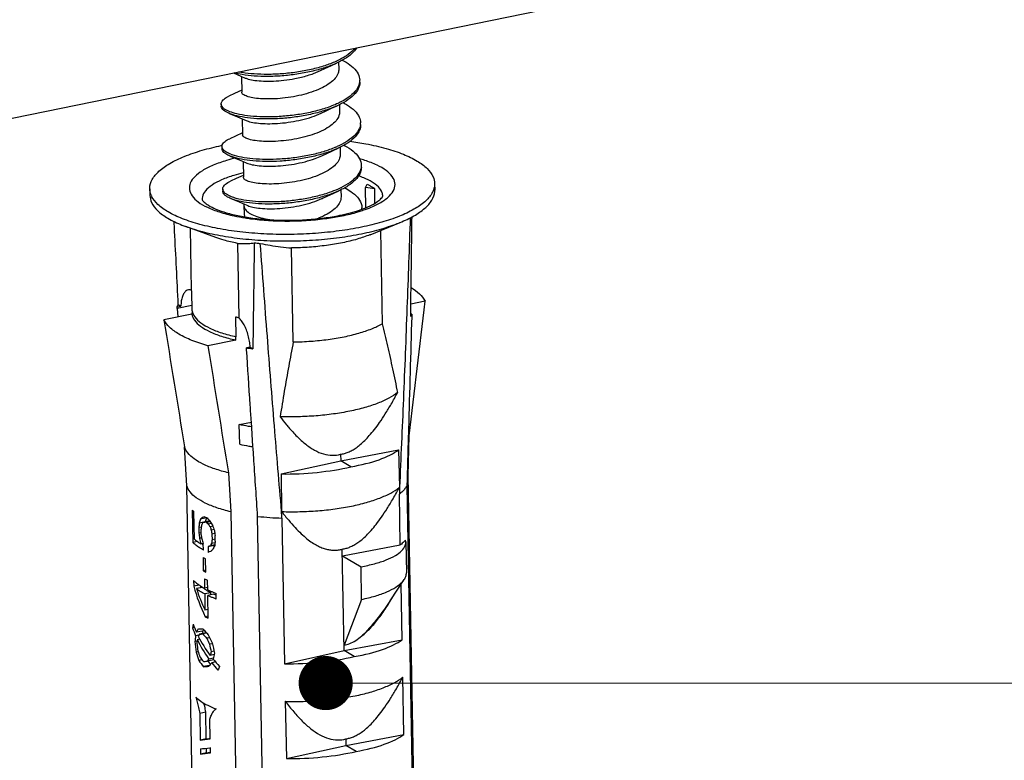
# Model space of a CAD drawing. Units: millimetres. Extents: x 6209 to 6870, y 1203 to 1663.
# Drawn here: x 6586 to 6599, y 1234 to 1244 of the extents above; entities that cross this region are included whole.
import ezdxf

# ---------------------------------------------------------------- set-up
doc = ezdxf.new("R2010")
doc.units = ezdxf.units.MM
doc.layers.add('from', color=7, linetype='Continuous')
doc.styles.add('FFS', font='SIMFANG.TTF', dxfattribs={"width": 0.9})
doc.dimstyles.new('YanXiu', dxfattribs={"dimtxt": 2.5, "dimasz": 2.2, "dimexe": 1, "dimexo": 0.6, "dimgap": 0.66, "dimtad": 0, "dimzin": 1, "dimdsep": 46, "dimtxsty": 'FFS', "dimcen": 0, "dimclrd": 256, "dimclre": 131, "dimclrt": 42, "dimazin": 0, "dimtfac": 1, "dimtofl": 0, "dimtmove": 0, "dimatfit": 3, "dimfxl": 0, "dimlwd": 5, "dimlwe": 5, "dimarcsym": 0})

# ---------------------------------------------------------------- blocks, each defined once
blk = doc.blocks.new('*u183')
at = {"color": 7}
for p, q in [((30.361, -90.254), (96.745, -76.677)), ((88.284, -78.712), (88.288, -78.917)), ((85.256, -79.026), (85.471, -79.116)), ((87.564, -79.041), (87.762, -78.959)), ((85.471, -79.116), (85.6, -79.171)), ((85.491, -79.125), (85.499, -79.58)), ((84.906, -79.917), (84.907, -79.976)), ((87.586, -80.264), (87.784, -80.182)), ((88.307, -79.939), (88.31, -80.141)), ((85.138, -80.191), (85.307, -80.262)), ((85.307, -80.262), (85.514, -80.348)), ((85.514, -80.348), (85.623, -80.394)), ((85.514, -80.348), (85.522, -80.803)), ((84.908, -81.113), (84.921, -81.111)), ((84.921, -81.111), (84.933, -81.108)), ((84.928, -81.14), (84.929, -81.199)), ((88.329, -81.16), (88.333, -81.364)), ((85.516, -81.563), (85.645, -81.618)), ((85.536, -81.571), (85.544, -82.027)), ((87.608, -81.487), (87.806, -81.406)), ((82.85, -82.357), (82.853, -82.546)), ((84.95, -82.364), (84.951, -82.423)), ((88.351, -82.386), (88.355, -82.588)), ((89.054, -82.324), (89.107, -82.225)), ((89.328, -82.356), (89.054, -82.324)), ((89.065, -82.9), (89.054, -82.324)), ((89.324, -82.773), (89.328, -82.356)), ((91.048, -82.207), (91.052, -82.396)), ((85.183, -82.638), (85.352, -82.708)), ((85.352, -82.708), (85.576, -82.802)), ((85.558, -82.795), (85.559, -82.842)), ((85.576, -82.802), (85.668, -82.841)), ((84.755, -83.758), (83.884, -83.439)), ((84.053, -85.269), (84.021, -83.489)), ((89.195, -83.677), (90.055, -83.326)), ((89.488, -83.557), (89.537, -86.239)), ((85.371, -83.926), (85.41, -86.07)), ((86.981, -86.762), (86.932, -84.058)), ((84.067, -85.863), (84.057, -85.299)), ((83.637, -85.756), (83.747, -85.734)), ((84.065, -85.715), (83.641, -85.802)), ((83.641, -85.802), (83.657, -86.042)), ((83.671, -85.689), (83.747, -85.734)), ((90.771, -85.593), (90.363, -85.676)), ((84.058, -85.96), (83.258, -86.123)), ((84.067, -85.863), (84.058, -85.96)), ((85.322, -86.046), (85.332, -86.611)), ((90.392, -85.96), (90.359, -85.967)), ((90.359, -86.027), (90.359, -85.967)), ((90.39, -86.008), (90.389, -86.028)), ((85.323, -86.707), (85.332, -86.611)), ((85.323, -86.707), (84.524, -86.871)), ((85.74, -86.911), (85.631, -86.934)), ((85.74, -86.911), (85.816, -86.956)), ((85.428, -89.141), (85.774, -89.071)), ((85.438, -89.706), (85.428, -89.141)), ((85.821, -89.773), (85.774, -89.06)), ((90.291, -90.603), (90.316, -89.464)), ((83.917, -90.9), (83.851, -89.781)), ((88.342, -89.993), (88.345, -90.181)), ((88.345, -90.181), (90.011, -89.869)), ((90.011, -89.869), (90.038, -90.94)), ((86.632, -90.56), (88.345, -90.181)), ((88.637, -90.354), (88.345, -90.181)), ((85.116, -90.527), (85.183, -91.647)), ((86.632, -90.56), (86.644, -91.642)), ((90.564, -105.564), (90.291, -90.603)), ((84.191, -105.862), (83.917, -90.9)), ((90.248, -90.902), (90.521, -105.863)), ((90.061, -92.598), (90.034, -91.138)), ((84.075, -91.603), (84.092, -92.531)), ((84.136, -92.438), (84.122, -91.647)), ((84.436, -91.796), (84.363, -91.811)), ((85.183, -91.647), (85.456, -106.609)), ((86.229, -106.741), (85.955, -91.779)), ((84.404, -91.947), (84.273, -91.974)), ((84.484, -91.826), (84.31, -91.862)), ((84.575, -91.91), (84.408, -91.944)), ((84.581, -91.913), (84.453, -91.939)), ((84.592, -91.932), (84.484, -91.954)), ((84.626, -91.985), (84.533, -92.004)), ((84.667, -92.063), (84.585, -92.08)), ((86.655, -91.83), (86.732, -96.018)), ((84.334, -92.088), (84.263, -92.102)), ((84.263, -92.102), (84.266, -92.266)), ((84.33, -92.253), (84.266, -92.266)), ((84.331, -92.307), (84.328, -92.143)), ((84.702, -92.16), (84.621, -92.176)), ((84.724, -92.276), (84.641, -92.293)), ((84.641, -92.293), (84.644, -92.457)), ((84.735, -92.491), (84.732, -92.328)), ((84.221, -92.505), (84.092, -92.531)), ((84.342, -92.399), (84.281, -92.411)), ((84.391, -92.558), (84.323, -92.572)), ((84.394, -92.748), (84.391, -92.556)), ((84.705, -92.616), (84.529, -92.652)), ((84.722, -92.6), (84.595, -92.626)), ((84.729, -92.538), (84.628, -92.559)), ((84.734, -92.438), (84.644, -92.457)), ((84.706, -92.65), (84.705, -92.616)), ((88.395, -92.91), (90.061, -92.598)), ((90.219, -92.513), (90.213, -92.459)), ((90.219, -92.513), (90.236, -93.4)), ((84.529, -92.652), (84.532, -92.816)), ((88.445, -95.639), (88.392, -92.722)), ((88.395, -92.91), (88.93, -93.226)), ((84.384, -92.958), (84.391, -93.341)), ((84.464, -93.379), (84.457, -92.997)), ((84.463, -93.326), (84.391, -93.341)), ((88.947, -94.167), (88.93, -93.226)), ((84.112, -93.623), (84.115, -93.787)), ((84.275, -93.754), (84.115, -93.787)), ((84.424, -93.575), (84.429, -93.848)), ((84.52, -93.893), (84.515, -93.62)), ((89.767, -94.206), (90.173, -93.594)), ((90.11, -95.327), (90.081, -93.733)), ((84.369, -93.821), (84.193, -93.857)), ((84.519, -93.829), (84.429, -93.848)), ((84.607, -93.976), (84.432, -94.011)), ((84.432, -94.011), (84.44, -94.476)), ((84.699, -94.021), (84.523, -94.057)), ((84.535, -94.712), (84.523, -94.057)), ((84.608, -94.04), (84.607, -93.976)), ((84.766, -94.157), (84.763, -93.993)), ((88.947, -94.167), (88.442, -95.486)), ((84.53, -94.457), (84.44, -94.476)), ((84.534, -94.648), (84.444, -94.667)), ((84.134, -94.973), (84.083, -94.983)), ((84.265, -95.196), (84.17, -95.215)), ((84.413, -95.068), (84.193, -95.113)), ((84.476, -95.126), (84.284, -95.166)), ((84.488, -95.139), (84.379, -95.161)), ((84.214, -95.369), (84.151, -95.382)), ((84.292, -95.312), (84.219, -95.327)), ((84.572, -95.269), (84.488, -95.286)), ((84.653, -95.441), (84.571, -95.458)), ((88.445, -95.639), (90.11, -95.327)), ((84.241, -95.675), (84.189, -95.686)), ((84.704, -95.757), (84.593, -95.78)), ((84.701, -95.656), (84.616, -95.673)), ((86.732, -96.018), (88.445, -95.639)), ((88.737, -95.811), (88.445, -95.639)), ((84.356, -95.907), (84.265, -95.925)), ((84.694, -95.907), (84.5, -95.947)), ((84.682, -95.856), (84.552, -95.883)), ((84.745, -95.968), (84.634, -95.99)), ((84.568, -96.067), (84.396, -96.102)), ((90.16, -98.055), (90.13, -96.408)), ((86.751, -97.099), (86.782, -98.746)), ((84.464, -97.409), (84.289, -97.445)), ((84.289, -97.445), (84.303, -98.215)), ((84.478, -98.179), (84.464, -97.409)), ((84.591, -98.182), (84.581, -97.617)), ((84.478, -98.179), (84.303, -98.215)), ((88.491, -98.18), (88.495, -98.368)), ((88.495, -98.368), (90.16, -98.055)), ((84.308, -98.465), (84.31, -98.615)), ((84.486, -98.58), (84.31, -98.615)), ((84.486, -98.58), (84.483, -98.446)), ((84.598, -98.582), (84.596, -98.432)), ((86.782, -98.746), (88.495, -98.368)), ((88.787, -98.54), (88.495, -98.368))]:
    blk.add_line(p, q, dxfattribs=at)
for points in [[(87.762, -78.959), (87.885, -78.901), (88.063, -78.819), (88.225, -78.744)], [(85.498, -79.523), (85.292, -79.619), (85.129, -79.694)], [(87.784, -80.182), (87.907, -80.125), (88.085, -80.042), (88.248, -79.968)], [(85.521, -80.746), (85.314, -80.842), (85.151, -80.917)], [(87.806, -81.406), (87.929, -81.348), (88.108, -81.266), (88.27, -81.191)], [(85.161, -81.414), (85.33, -81.485), (85.516, -81.563)], [(85.543, -81.97), (85.337, -82.065), (85.174, -82.14)], [(87.829, -82.629), (87.952, -82.571), (88.13, -82.489), (88.292, -82.414)]]:
    blk.add_lwpolyline(points, dxfattribs=at)
for centre, radius, start, end in [((87.087, -76.204), 2.729, 294.1941, 294.7159), ((88.494, -79.24), 0.4, 347.306, 1.0623), ((85.606, -78.982), 1.242, 247.1364, 248.7128), ((88.556, -80.464), 0.36, 352.3291, 1.347), ((87.085, -78.541), 2.849, 293.047, 294.0407), ((85.628, -80.22), 1.228, 248.7875, 250.9126), ((83.433, -82.318), 0.587, 201.9462, 205.8003), ((91.032, -82.742), 5.473, 181.0489, 184.3876), ((88.575, -82.909), 0.383, 354.8929, 1.3665), ((87.736, -79.263), 3.917, 288.3288, 288.6015), ((86.607, -76.771), 6.502, 261.0768, 261.7555), ((87.066, -80.415), 2.862, 281.2372, 282.9305), ((86.739, -80.794), 2.597, 291.2139, 291.8703), ((87.162, -77.438), 5.799, 281.5571, 282.1578), ((87.114, -76.899), 6.363, 280.9934, 281.5585), ((86.729, -74.664), 9.289, 264.6116, 265.6893), ((80.452, -86.011), 3.196, 3.7544, 4.5795), ((-1102.949, 52.609), 1201.694, 353.210205, 353.396036), ((1126.705, 80.986), 1056.743, 189.09873, 189.299608), ((89.87, -85.744), 0.565, 329.9067, 332.5033), ((89.916, -85.768), 0.513, 332.4617, 337.9969), ((94.862, -86.135), 4.473, 177.7626, 178.3804), ((1066.482, 70.281), 994.454, 189.092455, 189.305889), ((85.042, -87.02), 0.595, 3.7846, 8.3213), ((86.692, -79.011), 7.994, 262.37, 262.8138), ((86.725, -78.75), 8.256, 262.816, 263.6846), ((92.116, -84.739), 6.915, 217.1166, 219.5533), ((91.372, -85.346), 5.955, 219.6124, 219.8867), ((85.469, -89.724), 2.315, 243.4707, 245.1864), ((86.914, -83.29), 8.543, 263.5556, 268.2623), ((85.463, -89.879), 2.294, 243.8947, 244.7603), ((85.041, -91.36), 1.409, 235.7784, 236.0557), ((85.113, -91.25), 1.54, 236.0973, 239.1053), ((85.02, -91.748), 1.06, 230.9008, 232.1649), ((85.057, -91.701), 1.119, 232.166, 233.4708), ((89.664, -91.987), 0.725, 316.5546, 319.3041), ((85.371, -91.168), 2.044, 241.1458, 243.4682), ((85.363, -91.579), 2.012, 241.1271, 243.4868), ((85.109, -92.52), 1.491, 236.4506, 237.4024), ((85.192, -92.389), 1.646, 237.4286, 240.1171), ((85.451, -91.632), 2.197, 242.1224, 244.7809), ((85.311, -92.182), 1.885, 240.1079, 242.0916), ((85.223, -92.754), 1.367, 234.9933, 238.2757), ((85.308, -92.62), 1.526, 238.2305, 238.8458), ((85.404, -92.458), 1.714, 238.9004, 242.2929), ((85.688, -91.891), 2.349, 245.0795, 246.2358), ((85.875, -90.924), 3.265, 249.1977, 250.0782), ((85.742, -91.769), 2.482, 246.2307, 246.7821), ((82.371, -89.659), 8.693, 328.4137, 329.6311), ((85.453, -92.761), 2.157, 242.0974, 244.8059)]:
    blk.add_arc(centre, radius, start, end, dxfattribs=at)
for centre, major_axis, ratio, start_param, end_param in [((87.08, -89.434), (3.201, -0.019), 0.325959, -1.06085, -0.411824), ((87.08, -89.434), (3.198, 0.137), 0.349663, -1.726362, -1.077336), ((87.113, -91.25), (3.188, 0.667), 0.007962, 2.566142, 2.609418), ((87.107, -90.928), (1.422, 14.886), 0.182723, -4.624603, -4.615953), ((87.113, -91.264), (2.429, 4.228), 0.475735, -4.308804, -4.282867), ((87.114, -91.281), (3.159, 1.297), 0.273266, 2.504887, 2.539465), ((87.12, -91.602), (1.542, 11.726), 0.228723, -4.644875, -4.636231), ((87.118, -91.513), (2.605, 3.645), 0.490047, -4.25553, -4.238239), ((87.117, -91.438), (3.172, 1.124), 0.216194, 2.512879, 2.538833), ((87.116, -91.38), (3.19, 0.567), 0.04825, -2.592638, -2.566647), ((87.113, -91.264), (2.277, 3.964), 0.475735, -4.308405, -4.281427), ((87.114, -91.281), (2.961, 1.216), 0.273266, 2.536379, 2.539864), ((87.112, -91.193), (3.177, -0.747), 0.602248, -2.389613, -2.363521), ((87.109, -91.024), (3.145, -1.004), 0.642771, -2.318205, -2.274625), ((87.11, -91.062), (-2.734, 2.389), 0.710901, 1.198493, 1.22467), ((87.106, -90.859), (-2.543, 2.825), 0.699746, 1.330922, 1.36599), ((87.103, -90.668), (-1.784, 5.622), 0.481612, -4.613178, -4.59567), ((87.096, -90.326), (-1.745, 6.163), 0.444432, -4.56014, -4.53369), ((87.134, -92.373), (-1.801, 16.723), 0.168882, 1.546228, 1.554877), ((87.121, -91.699), (-1.745, 13.564), 0.208069, -4.694345, -4.685701), ((87.078, -89.35), (-1.745, 13.564), 0.208069, -4.529332, -4.520558), ((87.056, -88.113), (-1.801, 16.723), 0.168882, -4.484704, -4.475855), ((87.128, -92.037), (-1.745, 6.163), 0.444432, 1.505892, 1.531828), ((87.123, -91.794), (-1.846, 5.072), 0.524395, 1.504468, 1.530408), ((87.13, -92.16), (3.185, 0.825), 0.089702, 2.467868, 2.502751), ((87.138, -92.632), (2.605, 3.645), 0.490047, -4.394609, -4.377101), ((87.163, -93.951), (1.542, 11.726), 0.228723, 1.473168, 1.481941), ((87.145, -92.975), (2.429, 4.228), 0.475735, -4.526471, -4.500021), ((87.13, -92.16), (2.986, 0.773), 0.089702, 2.486166, 2.495028), ((87.185, -95.188), (1.422, 14.886), 0.182723, 1.406129, 1.414979), ((87.133, -92.324), (3.185, 0.825), 0.089702, 2.467868, 2.502751), ((87.135, -92.442), (3.159, 1.297), 0.273266, 2.348248, 2.383316), ((87.162, -93.925), (-2.126, 3.243), 0.662813, 1.117591, 1.134552), ((87.162, -93.925), (-2.268, 3.459), 0.662813, 1.124437, 1.358947), ((87.159, -93.733), (-2.258, 3.484), 0.660991, 1.198821, 1.363344), ((87.151, -93.323), (2.382, 4.396), 0.469821, -4.111933, -4.088515), ((87.18, -94.905), (3.007, -1.629), 0.697113, -2.488836, -2.402395), ((87.183, -95.066), (3.007, -1.629), 0.697113, -2.512254, -2.424868), ((87.168, -94.259), (3.095, 1.804), 0.388669, 2.51662, 2.564151), ((87.172, -94.458), (3.095, 1.804), 0.388669, 2.49122, 2.521239), ((87.172, -94.441), (3.19, 0.543), 0.061579, -2.739769, -2.648858), ((87.174, -94.59), (3.19, 0.543), 0.061579, -2.71437, -2.648858), ((87.183, -95.066), (2.772, -1.502), 0.697113, -2.475496, -2.448595), ((87.172, -94.441), (3.182, -0.693), 0.591821, -2.500218, -2.409307), ((87.174, -94.59), (3.182, -0.693), 0.591821, -2.500218, -2.434706), ((87.168, -94.259), (2.853, 1.663), 0.388669, 2.571932, 2.575969), ((87.168, -94.259), (-2.169, 3.72), 0.642284, 1.44789, 1.508249), ((87.152, -93.351), (1.766, 8.115), 0.317301, -4.412165, -4.391123), ((87.211, -96.62), (-1.696, 9.958), 0.282285, 1.398171, 1.428859), ((87.16, -93.797), (1.766, 8.115), 0.317301, -4.45427, -4.441154), ((87.203, -96.174), (-1.696, 9.958), 0.282285, 1.448202, 1.470184), ((87.183, -95.066), (3.007, -1.629), 0.697113, -2.382764, -2.168423), ((87.18, -94.905), (3.007, -1.629), 0.697113, -2.359483, -2.145142), ((87.172, -94.458), (-2.169, 3.72), 0.642284, 1.422491, 1.466924), ((87.16, -93.797), (-1.696, 9.958), 0.282285, -4.593112, -4.571129), ((87.152, -93.351), (-1.696, 9.958), 0.282285, -4.551787, -4.521099), ((87.18, -94.892), (3.201, -0.019), 0.325959, -1.06085, -0.411824), ((87.195, -95.713), (-2.169, 3.72), 0.642284, 1.20571, 1.266069), ((87.191, -95.513), (-2.169, 3.72), 0.642284, 1.247035, 1.291468), ((87.203, -96.174), (1.766, 8.115), 0.317302, -4.705008, -4.691892), ((87.211, -96.62), (1.766, 8.115), 0.317302, 7.811332, 7.832375), ((87.191, -95.531), (3.182, -0.693), 0.591821, -2.591128, -2.500218), ((87.189, -95.382), (3.182, -0.693), 0.591821, -2.565729, -2.500218), ((87.189, -95.382), (3.19, 0.543), 0.061579, -2.648858, -2.583347), ((87.191, -95.513), (3.095, 1.804), 0.388669, 2.330179, 2.360198), ((87.191, -95.531), (2.934, -0.639), 0.591821, -2.565103, -2.513385), ((87.195, -95.713), (3.095, 1.804), 0.388669, 2.287267, 2.334798), ((87.183, -95.066), (3.007, -1.629), 0.697113, -2.125511, -2.03907), ((87.18, -94.905), (3.007, -1.629), 0.697113, -2.103038, -2.015652), ((87.18, -94.892), (3.198, 0.137), 0.349663, -1.726362, -1.077336), ((87.191, -95.531), (3.19, 0.543), 0.061579, -2.648858, -2.557948), ((87.212, -96.648), (2.382, 4.396), 0.469821, -4.585117, -4.5617), ((87.23, -97.629), (3.19, 0.587), 0.036714, -2.739474, -2.551698), ((87.23, -97.629), (2.99, 0.55), 0.036714, -2.745754, -2.659485), ((87.23, -97.621), (3.201, -0.019), 0.325959, -1.06085, -0.411824), ((87.234, -97.88), (3.19, 0.587), 0.036714, -2.739474, -2.551698), ((87.237, -98.03), (3.19, 0.587), 0.036714, -2.739474, -2.551698), ((87.237, -98.03), (2.99, 0.55), 0.036714, -2.745754, -2.659485), ((87.23, -97.621), (3.198, 0.137), 0.349663, -1.726362, -1.077336)]:
    blk.add_ellipse(centre, major_axis=major_axis, ratio=ratio, start_param=start_param, end_param=end_param, dxfattribs=at)
for points, start_tangent, end_tangent in [([(88.801, -78.308), (88.716, -78.417), (88.51, -78.588), (88.229, -78.742), (88.225, -78.744)], (-0.527667, -0.849452), (-0.909096, -0.416586)), ([(88.751, -78.317), (88.715, -78.358), (88.509, -78.529), (88.228, -78.684)], (-0.632766, -0.774343), (-0.908386, -0.418133)), ([(88.206, -78.694), (87.886, -78.817), (87.498, -78.924), (87.081, -79.002)], (-0.912156, -0.409844), (-0.989081, -0.147375)), ([(88.225, -78.744), (87.887, -78.875), (87.499, -78.982), (87.082, -79.061)], (-0.909096, -0.416586), (-0.989081, -0.147375)), ([(88.385, -78.655), (88.609, -78.791), (88.788, -78.961), (88.881, -79.142), (88.893, -79.232)], (0.891569, -0.452886), (0.017893, -0.99984)), ([(87.082, -79.061), (86.656, -79.109), (86.24, -79.126), (85.853, -79.113), (85.513, -79.073), (85.282, -79.024)], (-0.989081, -0.147375), (-0.964009, 0.26587)), ([(87.081, -79.002), (86.655, -79.05), (86.239, -79.067), (85.852, -79.054), (85.512, -79.015), (85.417, -78.997)], (-0.989081, -0.147375), (-0.980123, 0.198391)), ([(87.027, -79.186), (87.213, -79.146), (87.393, -79.097), (87.564, -79.041)], (0.982213, 0.187769), (0.939439, 0.342717)), ([(88.288, -78.917), (88.27, -79.031), (88.187, -79.176), (88.037, -79.316), (87.828, -79.444), (87.573, -79.553)], (0.012386, -0.999923), (-0.939439, -0.342717)), ([(85.6, -79.171), (85.685, -79.2), (85.875, -79.238), (86.121, -79.259), (86.407, -79.258), (86.713, -79.234), (87.027, -79.186)], (0.917364, -0.398049), (0.982213, 0.187769)), ([(88.883, -79.328), (88.795, -79.512), (88.621, -79.688), (88.367, -79.849), (88.226, -79.918)], (-0.220877, -0.975302), (-0.912504, -0.409067)), ([(88.894, -79.291), (88.885, -79.386), (88.796, -79.571), (88.622, -79.747), (88.368, -79.908), (88.248, -79.968)], (0.017893, -0.99984), (-0.90893, -0.416948)), ([(87.573, -79.553), (87.288, -79.642), (86.983, -79.708), (86.674, -79.752), (86.375, -79.772), (86.099, -79.77), (85.863, -79.748), (85.682, -79.709), (85.559, -79.658), (85.502, -79.597), (85.501, -79.58)], (-0.939439, -0.342717), (0.066222, 0.997805)), ([(84.906, -79.917), (84.935, -79.833), (85.051, -79.734), (85.129, -79.694)], (0.024033, 0.999711), (0.908194, 0.41855)), ([(88.408, -79.879), (88.541, -79.953), (88.751, -80.117), (88.878, -80.294), (88.916, -80.456)], (0.891011, -0.453982), (0.023227, -0.99973)), ([(84.971, -80.036), (84.907, -79.936), (84.906, -79.917)], (-0.742493, 0.669854), (0.024033, 0.999711)), ([(85.138, -80.191), (85.124, -80.185), (84.972, -80.095), (84.908, -79.995), (84.907, -79.976)], (-0.926137, 0.377187), (0.024033, 0.999711)), ([(85.123, -80.126), (84.971, -80.036)], (-0.921372, 0.388683), (-0.742493, 0.669854)), ([(88.248, -79.968), (88.048, -80.05), (87.675, -80.168), (87.267, -80.257), (86.843, -80.317), (86.421, -80.346), (86.021, -80.345), (85.661, -80.315), (85.357, -80.26), (85.138, -80.191)], (-0.90893, -0.416948), (-0.926137, 0.377187)), ([(88.226, -79.918), (88.047, -79.991), (87.674, -80.109), (87.266, -80.199), (86.842, -80.258), (86.42, -80.287), (86.019, -80.286), (85.659, -80.256), (85.356, -80.202), (85.155, -80.139)], (-0.912504, -0.409067), (-0.931716, 0.363188)), ([(88.31, -80.141), (88.293, -80.253), (88.21, -80.399), (88.06, -80.538), (87.85, -80.667), (87.595, -80.777)], (0.012427, -0.999923), (-0.939439, -0.342717)), ([(85.623, -80.395), (85.681, -80.416), (85.861, -80.456), (86.098, -80.48), (86.376, -80.483), (86.674, -80.464), (86.985, -80.421), (87.297, -80.354), (87.586, -80.264)], (0.919809, -0.392366), (0.939439, 0.342717)), ([(88.913, -80.512), (88.862, -80.665), (88.72, -80.844), (88.496, -81.012), (88.245, -81.143)], (-0.132185, -0.991225), (-0.913206, -0.407498)), ([(88.917, -80.514), (88.917, -80.538), (88.863, -80.723), (88.721, -80.903), (88.497, -81.071), (88.27, -81.191)], (0.023227, -0.99973), (-0.909232, -0.416289)), ([(84.937, -81.091), (85.018, -80.995), (85.151, -80.917)], (0.328863, 0.944378), (0.909837, 0.414967)), ([(87.595, -80.777), (87.31, -80.865), (87.006, -80.931), (86.696, -80.975), (86.398, -80.995), (86.122, -80.993), (85.886, -80.971), (85.705, -80.933), (85.582, -80.881), (85.525, -80.82), (85.524, -80.804)], (-0.939439, -0.342717), (0.065428, 0.997857)), ([(88.603, -80.987), (89.073, -81.063), (89.653, -81.197), (90.149, -81.364), (90.547, -81.56), (90.834, -81.777), (91.002, -82.009), (91.048, -82.207)], (0.991292, -0.131684), (0.025446, -0.999676)), ([(82.85, -82.357), (82.85, -82.332), (82.921, -82.09), (83.116, -81.853), (83.426, -81.631), (83.845, -81.427), (84.359, -81.25), (84.908, -81.113)], (-0.023392, 0.999726), (0.978606, 0.205743)), ([(84.93, -81.14), (84.936, -81.096), (84.937, -81.091)], (-0.034784, 0.999395), (0.328863, 0.944378)), ([(84.944, -81.198), (84.93, -81.14)], (-0.416, 0.909365), (-0.034784, 0.999395)), ([(85.161, -81.414), (85.043, -81.354), (84.945, -81.257), (84.931, -81.199)], (-0.922656, 0.385623), (-0.034784, 0.999395)), ([(85.184, -81.365), (85.042, -81.295), (84.944, -81.198)], (-0.931986, 0.362495), (-0.416, 0.909365)), ([(88.27, -81.191), (88.201, -81.221), (87.847, -81.349), (87.45, -81.449), (87.03, -81.521), (86.605, -81.562), (86.194, -81.572), (85.816, -81.553), (85.489, -81.508), (85.227, -81.44), (85.161, -81.414)], (-0.909232, -0.416289), (-0.922656, 0.385623)), ([(88.2, -81.162), (87.846, -81.29), (87.449, -81.391), (87.029, -81.462), (86.603, -81.503), (86.193, -81.513), (85.815, -81.494), (85.488, -81.449), (85.226, -81.381)], (-0.920136, -0.391599), (-0.944784, 0.327695)), ([(88.434, -81.104), (88.461, -81.118), (88.702, -81.275), (88.862, -81.448), (88.934, -81.63), (88.938, -81.679)], (0.890113, -0.45574), (0.012232, -0.999925)), ([(85.315, -81.474), (85.059, -81.543), (84.672, -81.68), (84.364, -81.837), (84.144, -82.009), (84.018, -82.191), (83.993, -82.376), (84.068, -82.558), (84.242, -82.731), (84.508, -82.888), (84.856, -83.024), (85.276, -83.135), (85.599, -83.195)], (-0.972381, -0.233399), (0.98789, -0.155154)), ([(85.645, -81.618), (85.707, -81.64), (85.886, -81.68), (86.121, -81.703), (86.392, -81.706), (86.688, -81.688), (87.004, -81.645), (87.319, -81.577), (87.608, -81.487)], (0.919121, -0.393976), (0.939439, 0.342717)), ([(88.332, -81.364), (88.315, -81.475), (88.233, -81.621), (88.083, -81.761), (87.873, -81.89), (87.618, -82)], (0.012482, -0.999922), (-0.939439, -0.342717)), ([(89.627, -82.665), (89.754, -82.556), (89.88, -82.374), (89.906, -82.188), (89.83, -82.006), (89.656, -81.834), (89.39, -81.677), (89.042, -81.541), (88.884, -81.494)], (0.806298, 0.591509), (-0.963971, 0.266008)), ([(88.916, -81.816), (88.808, -81.999), (88.614, -82.173), (88.345, -82.33), (88.272, -82.364)], (-0.319708, -0.947516), (-0.912188, -0.409773)), ([(88.939, -81.738), (88.917, -81.875), (88.809, -82.058), (88.615, -82.231), (88.346, -82.389), (88.292, -82.414)], (0.012232, -0.999925), (-0.908921, -0.416968)), ([(88.938, -81.679), (88.916, -81.816)], (0.012232, -0.999925), (-0.319708, -0.947516)), ([(85.541, -81.9), (85.271, -81.972), (84.917, -82.101), (84.642, -82.251), (84.455, -82.414), (84.364, -82.585), (84.357, -82.668)], (-0.97341, -0.229069), (0.041483, -0.999139)), ([(84.95, -82.364), (84.95, -82.359), (84.998, -82.256), (85.135, -82.159), (85.174, -82.141)], (-0.03344, 0.999441), (0.910747, 0.412965)), ([(87.618, -82), (87.333, -82.088), (87.029, -82.155), (86.718, -82.198), (86.42, -82.218), (86.144, -82.216), (85.91, -82.194), (85.728, -82.156), (85.604, -82.105), (85.547, -82.044), (85.546, -82.027)], (-0.939439, -0.342717), (0.064505, 0.997917)), ([(89.554, -82.573), (89.538, -82.471), (89.429, -82.304), (89.226, -82.15), (88.936, -82.013), (88.853, -81.983)], (-0.002244, 0.999997), (-0.945259, 0.32632)), ([(82.889, -82.538), (82.85, -82.357)], (-0.373604, 0.927588), (-0.023392, 0.999726)), ([(84.994, -82.46), (84.95, -82.364)], (-0.644252, 0.764813), (-0.03344, 0.999441)), ([(85.183, -82.637), (85.127, -82.612), (84.995, -82.519), (84.951, -82.423)], (-0.924305, 0.381654), (-0.03344, 0.999441)), ([(88.292, -82.414), (88.012, -82.526), (87.63, -82.637), (87.216, -82.72), (86.791, -82.773), (86.372, -82.795), (85.979, -82.787), (85.631, -82.751), (85.342, -82.692), (85.183, -82.637)], (-0.908921, -0.416968), (-0.924305, 0.381654)), ([(88.272, -82.364), (88.011, -82.467), (87.629, -82.578), (87.215, -82.661), (86.789, -82.714), (86.371, -82.736), (85.978, -82.728), (85.63, -82.693), (85.341, -82.633), (85.202, -82.586)], (-0.912188, -0.409773), (-0.930779, 0.365583)), ([(88.451, -82.324), (88.637, -82.433), (88.828, -82.599), (88.936, -82.776), (88.958, -82.9)], (0.891687, -0.452652), (0.023357, -0.999727)), ([(89.107, -82.225), (89.188, -82.267), (89.262, -82.311), (89.328, -82.356)], (0.900749, -0.434341), (0.803858, -0.594822)), ([(91.018, -82.385), (90.967, -82.493), (90.763, -82.729)], (-0.339782, -0.940504), (-0.75314, -0.65786)), ([(90.766, -82.917), (90.97, -82.681), (91.051, -82.439), (91.052, -82.396)], (0.75314, 0.65786), (-0.025704, 0.99967)), ([(91.048, -82.207), (91.047, -82.25), (91.018, -82.385)], (0.025446, -0.999676), (-0.339782, -0.940504)), ([(82.854, -82.546), (82.902, -82.75), (83.076, -82.984), (83.371, -83.203), (83.778, -83.399), (83.884, -83.439)], (0.025612, -0.999672), (0.939123, -0.343581)), ([(86.221, -83.658), (85.527, -83.605), (84.878, -83.512), (84.293, -83.381), (83.79, -83.217), (83.381, -83.023), (83.083, -82.806), (82.905, -82.574)], (-0.998996, 0.044807), (-0.435128, 0.900369)), ([(84.356, -82.668), (84.361, -82.677), (84.413, -82.738), (84.539, -82.832), (84.753, -82.939), (85.054, -83.045), (85.432, -83.137), (85.871, -83.207), (86.354, -83.25), (86.861, -83.263), (87.372, -83.244), (87.866, -83.195), (88.323, -83.119)], (0.466466, -0.884539), (0.979717, 0.200388)), ([(85.202, -82.586), (85.126, -82.553), (84.994, -82.46)], (-0.930779, 0.365583), (-0.644252, 0.764813)), ([(85.668, -82.841), (85.815, -82.886), (86.03, -82.918), (86.293, -82.931), (86.591, -82.921), (86.908, -82.887), (87.228, -82.828), (87.532, -82.745), (87.806, -82.639), (87.829, -82.629)], (0.932739, -0.360553), (0.90529, 0.424795)), ([(90.763, -82.729), (90.449, -82.947), (90.033, -83.146), (89.526, -83.318), (88.944, -83.461), (88.303, -83.569), (87.623, -83.639), (86.922, -83.669), (86.221, -83.658)], (-0.75314, -0.65786), (-0.998996, 0.044807)), ([(88.355, -82.589), (88.347, -82.665), (88.281, -82.812), (88.148, -82.955), (87.952, -83.088), (87.707, -83.204)], (0.017419, -0.999848), (-0.92802, -0.372531)), ([(88.955, -82.945), (89.007, -82.926), (89.249, -82.818), (89.418, -82.715), (89.514, -82.631), (89.552, -82.579), (89.555, -82.573)], (0.939556, 0.342396), (0.452632, 0.891697)), ([(88.985, -82.976), (89.226, -82.885), (89.535, -82.727), (89.627, -82.665)], (0.947758, 0.318992), (0.806298, 0.591509)), ([(85.56, -82.842), (85.572, -82.903), (85.648, -83.003), (85.788, -83.095), (85.986, -83.172), (86.231, -83.232), (86.356, -83.253)], (0.026189, -0.999657), (0.989602, -0.143829)), ([(88.383, -83.107), (88.695, -83.029), (88.955, -82.945)], (0.977562, 0.210648), (0.939556, 0.342396)), ([(88.389, -83.133), (88.84, -83.022), (88.968, -82.981)], (0.979717, 0.200388), (0.949265, 0.314477)), ([(90.055, -83.326), (90.453, -83.135), (90.766, -82.917)], (0.926166, 0.377115), (0.75314, 0.65786)), ([(83.671, -85.689), (83.619, -84.636), (83.567, -83.583), (83.553, -83.291)], (-0.04945, 0.998777), (-0.048297, 0.998833)), ([(85.675, -83.206), (85.752, -83.217), (86.269, -83.267), (86.806, -83.284), (87.353, -83.267), (87.887, -83.216), (88.328, -83.145)], (0.989659, -0.143441), (0.981645, 0.190715)), ([(90.347, -83.186), (90.252, -85.776), (90.149, -88.407), (90.038, -90.94)], (-0.035569, -0.999367), (-0.043817, -0.99904)), ([(90.359, -85.967), (90.373, -85.013), (90.386, -83.999), (90.397, -83.162)], (0.014101, 0.999901), (0.012639, 0.99992)), ([(83.884, -83.439), (84.284, -83.566), (84.872, -83.698), (85.526, -83.793), (86.224, -83.846)], (0.939123, -0.343581), (0.998996, -0.044807)), ([(88.948, -83.649), (89.53, -83.506), (90.037, -83.333), (90.055, -83.326)], (0.979717, 0.200388), (0.926166, 0.377115)), ([(85.371, -83.926), (84.987, -83.833), (84.755, -83.758)], (-0.980443, 0.196805), (-0.93914, 0.343535)), ([(86.224, -83.846), (86.924, -83.857), (87.625, -83.827), (88.306, -83.757), (88.948, -83.649)], (0.998996, -0.044807), (0.979717, 0.200388)), ([(89.195, -83.677), (89.187, -83.68), (88.821, -83.805), (88.399, -83.909)], (-0.926152, -0.37715), (-0.979717, -0.200388)), ([(85.371, -83.926), (85.527, -83.934), (85.689, -83.929), (85.857, -83.913)], (0.995686, -0.092791), (0.992001, 0.126232)), ([(85.857, -83.913), (85.844, -84.928), (85.831, -85.942), (85.816, -86.956)], (-0.012571, -0.999921), (-0.014138, -0.9999)), ([(86.644, -91.642), (86.437, -89.171), (86.234, -86.6), (86.031, -83.928)], (-0.083657, 0.996495), (-0.07464, 0.997211)), ([(86.031, -83.928), (86.32, -83.981), (86.616, -84.025), (86.932, -84.058)], (0.980761, -0.195212), (0.996772, -0.080285)), ([(88.399, -83.909), (87.934, -83.987), (87.44, -84.037), (86.932, -84.058)], (-0.979717, -0.200388), (-0.999921, -0.012601)), ([(83.962, -85.261), (83.899, -85.289), (83.837, -85.355), (83.79, -85.455), (83.759, -85.583), (83.747, -85.734)], (-0.978704, -0.205277), (-0.016595, -0.999862)), ([(84.053, -85.269), (83.973, -85.259), (83.962, -85.261)], (-0.944253, 0.329219), (-0.978704, -0.205277)), ([(84.057, -85.299), (84.055, -85.288), (84.054, -85.278), (84.053, -85.269)], (-0.152221, 0.988346), (-0.061032, 0.998136)), ([(90.372, -85.199), (90.609, -85.378), (90.771, -85.593)], (0.851641, -0.524125), (0.432521, -0.901624)), ([(83.637, -85.756), (83.647, -85.734), (83.658, -85.711), (83.671, -85.689)], (0.373763, 0.927524), (0.501194, 0.865335)), ([(84.524, -86.871), (84.063, -86.717), (83.691, -86.538), (83.42, -86.338), (83.258, -86.123)], (-0.963791, 0.266659), (-0.432531, 0.901619)), ([(84.058, -85.96), (84.135, -86.138), (84.308, -86.308), (84.569, -86.462), (84.912, -86.597), (85.323, -86.707)], (0.157634, -0.987498), (0.976822, -0.214051)), ([(84.067, -85.863), (84.144, -86.042), (84.316, -86.212), (84.578, -86.366), (84.92, -86.501), (85.332, -86.611)], (0.152221, -0.988346), (0.977015, -0.213171)), ([(85.41, -86.07), (85.38, -86.061), (85.351, -86.053), (85.322, -86.046)], (-0.951274, 0.308348), (-0.977015, 0.213171)), ([(85.74, -86.911), (85.722, -86.743), (85.686, -86.575), (85.634, -86.416), (85.568, -86.274), (85.492, -86.157), (85.41, -86.07)], (-0.051714, 0.998662), (-0.769245, 0.638954)), ([(90.389, -86.028), (90.343, -87.636), (90.296, -89.267), (90.29, -89.463)], (-0.028198, -0.999602), (-0.029141, -0.999575)), ([(88.448, -86.612), (88.87, -86.509), (89.237, -86.383), (89.537, -86.239)], (0.979717, 0.200388), (0.866693, 0.498842)), ([(89.537, -86.239), (89.691, -86.879), (89.838, -87.54), (89.981, -88.221)], (0.242383, -0.970181), (0.20015, -0.979765)), ([(86.981, -86.762), (87.49, -86.74), (87.983, -86.69), (88.448, -86.612)], (0.999921, 0.012601), (0.979717, 0.200388)), ([(85.774, -89.06), (85.741, -88.577), (85.636, -86.981)], (-0.066406, 0.997793), (-0.065529, 0.997851)), ([(86.981, -86.762), (86.849, -87.46), (86.723, -88.176), (86.602, -88.912)], (-0.195347, -0.980734), (-0.157469, -0.987524)), ([(88.342, -89.993), (88.452, -89.97), (88.561, -89.932), (88.673, -89.878), (88.788, -89.806), (88.908, -89.715), (89.035, -89.6), (89.169, -89.457), (89.313, -89.284), (89.465, -89.077), (89.626, -88.834), (89.798, -88.55), (89.981, -88.221)], (0.989714, 0.143063), (0.472421, 0.881373)), ([(89.981, -88.221), (89.734, -88.38), (89.418, -88.524), (89.039, -88.65), (88.608, -88.754)], (-0.785964, -0.618273), (-0.979717, -0.200388)), ([(88.608, -88.754), (88.136, -88.834), (87.635, -88.888), (87.119, -88.915), (86.602, -88.912)], (-0.979717, -0.200388), (-0.999498, 0.031696)), ([(85.783, -89.206), (85.692, -89.191), (85.428, -89.141)], (-0.989001, 0.147906), (-0.977867, 0.209229)), ([(86.802, -89.165), (86.846, -89.217), (87.09, -89.481), (87.339, -89.703), (87.594, -89.875), (87.852, -89.985), (88.109, -90.023), (88.342, -89.993)], (0.641279, -0.767307), (0.967124, 0.254304)), ([(90.29, -89.463), (90.248, -90.902)], (-0.029141, -0.999575), (-0.03003, -0.999549)), ([(85.116, -90.528), (84.719, -90.413), (84.386, -90.277), (84.126, -90.124), (83.946, -89.956), (83.851, -89.78)], (-0.972116, 0.234501), (-0.27647, 0.961022)), ([(85.438, -89.706), (85.703, -89.756), (85.821, -89.774)], (0.977867, -0.209229), (0.98963, -0.143642)), ([(85.955, -91.779), (85.848, -90.177), (85.821, -89.773)], (-0.067442, 0.997723), (-0.06647, 0.997788)), ([(85.183, -91.647), (84.783, -91.533), (84.449, -91.398), (84.189, -91.244), (84.01, -91.077), (83.917, -90.9)], (-0.972885, 0.23129), (-0.258674, 0.965965)), ([(88.392, -92.722), (88.502, -92.698), (88.611, -92.66), (88.723, -92.606), (88.839, -92.534), (88.959, -92.443), (89.086, -92.327), (89.221, -92.184), (89.365, -92.01), (89.518, -91.802), (89.68, -91.557), (89.852, -91.272), (90.038, -90.94)], (0.989714, 0.143063), (0.472743, 0.8812)), ([(88.658, -91.483), (89.089, -91.378), (89.468, -91.252), (89.785, -91.108), (90.032, -90.949)], (0.979717, 0.200388), (0.788793, 0.614659)), ([(90.248, -90.902), (90.194, -90.982), (90.123, -91.061), (90.034, -91.138)], (-0.485144, -0.874434), (-0.785963, -0.618274)), ([(90.038, -90.94), (90.038, -91.039), (90.034, -91.138)], (-0.043817, -0.99904), (-0.044124, -0.999026)), ([(86.649, -91.641), (87.167, -91.643), (87.684, -91.617), (88.185, -91.563), (88.658, -91.483)], (0.999523, -0.030874), (0.979717, 0.200388)), ([(84.075, -91.603), (84.09, -91.617), (84.106, -91.632), (84.122, -91.647)], (0.705245, -0.708964), (0.753448, -0.657508)), ([(86.655, -91.83), (86.647, -91.736), (86.644, -91.642)], (-0.083976, 0.996468), (-0.083657, 0.996495)), ([(86.644, -91.642), (86.848, -91.889), (87.035, -92.101), (87.21, -92.278), (87.374, -92.421), (87.528, -92.534), (87.672, -92.619), (87.806, -92.681), (87.932, -92.722), (88.052, -92.745), (88.167, -92.752), (88.279, -92.744), (88.392, -92.722)], (0.604032, -0.79696), (0.967124, 0.254304)), ([(84.394, -92.748), (84.277, -92.678), (84.176, -92.606), (84.092, -92.531)], (-0.87959, 0.475733), (-0.705245, 0.708964)), ([(84.136, -92.438), (84.192, -92.484), (84.249, -92.524)], (0.753448, -0.657508), (0.826865, -0.562401)), ([(88.93, -93.226), (89.321, -93.141), (89.654, -93.032), (89.918, -92.905), (90.103, -92.764), (90.202, -92.614), (90.219, -92.513)], (0.984823, 0.173561), (-0.008341, 0.999965)), ([(90.19, -92.485), (90.169, -92.506), (90.118, -92.552), (90.061, -92.598)], (-0.687368, -0.726309), (-0.804947, -0.593346)), ([(90.174, -93.594), (90.219, -93.504), (90.235, -93.4)], (0.555541, 0.831489), (-0.010668, 0.999943)), ([(84.112, -93.623), (84.2, -93.701), (84.285, -93.762)], (0.705245, -0.708964), (0.833361, -0.552728)), ([(88.947, -94.167), (89.338, -94.07), (89.671, -93.951), (89.934, -93.813), (90.119, -93.663), (90.174, -93.594)], (0.979717, 0.200388), (0.555541, 0.831489)), ([(84.432, -94.011), (84.344, -93.962), (84.264, -93.91), (84.193, -93.857)], (-0.88352, 0.468394), (-0.778135, 0.628096)), ([(84.369, -93.821), (84.439, -93.874)], (0.770927, -0.636923), (0.818612, -0.574348)), ([(84.52, -93.893), (84.597, -93.928), (84.678, -93.961), (84.716, -93.976)], (0.904492, -0.426491), (0.934783, -0.355218)), ([(84.766, -94.157), (84.681, -94.125), (84.6, -94.092), (84.523, -94.057)], (-0.940132, 0.340812), (-0.904492, 0.426491)), ([(89.766, -94.207), (89.759, -94.217), (89.602, -94.445), (89.454, -94.647), (89.316, -94.823), (89.186, -94.975), (89.064, -95.107), (88.951, -95.218)], (-0.553242, -0.833021), (-0.733087, -0.680135)), ([(88.951, -95.218), (89.199, -94.991), (89.445, -94.7), (89.684, -94.358), (89.776, -94.212)], (0.793586, 0.608458), (0.524031, 0.851699)), ([(88.442, -95.486), (88.604, -95.44), (88.776, -95.35), (88.951, -95.218)], (0.9857, 0.168507), (0.757522, 0.65281)), ([(88.491, -98.18), (88.601, -98.156), (88.711, -98.118), (88.822, -98.064), (88.938, -97.993), (89.058, -97.901), (89.184, -97.786), (89.319, -97.644), (89.463, -97.471), (89.615, -97.264), (89.776, -97.02), (89.948, -96.736), (90.13, -96.408)], (0.989714, 0.143063), (0.472421, 0.881373)), ([(88.757, -96.941), (89.189, -96.836), (89.567, -96.71), (89.884, -96.566), (90.13, -96.408)], (0.979717, 0.200388), (0.785964, 0.618273)), ([(84.173, -96.975), (84.323, -97.098), (84.519, -97.214), (84.757, -97.319)], (0.705245, -0.708964), (0.932361, -0.361529)), ([(84.173, -96.975), (84.216, -97.121), (84.256, -97.279), (84.289, -97.445)], (0.296609, -0.954999), (0.169859, -0.985468)), ([(84.464, -97.409), (84.432, -97.243), (84.409, -97.148)], (-0.167739, 0.985831), (-0.24225, 0.970214)), ([(86.751, -97.099), (87.269, -97.101), (87.785, -97.075), (88.285, -97.021), (88.757, -96.941)], (0.999498, -0.031696), (0.979717, 0.200388)), ([(86.751, -97.099), (86.996, -97.404), (87.24, -97.668), (87.489, -97.89), (87.743, -98.062), (88.002, -98.171), (88.258, -98.21), (88.491, -98.18)], (0.604267, -0.796782), (0.967124, 0.254304)), ([(84.581, -97.617), (84.623, -97.496), (84.682, -97.396), (84.757, -97.319)], (0.253254, 0.9674), (0.788244, 0.615362))]:
    blk.add_spline(points, degree=3, dxfattribs=dict(at, start_tangent=start_tangent, end_tangent=end_tangent))

msp = doc.modelspace()

# ---------------------------------------------------------------- block references
at = {"xscale": 0.4814136605518797, "yscale": 0.481413660551766, "zscale": 0.4814136605517164}
msp.add_blockref('*u183', (6547.584, 1281.698), dxfattribs=at)

# ---------------------------------------------------------------- leaders
at = {"layer": 'from', "color": 4}
msp.add_leader([(6589.907, 1235.206), (6627.511, 1235.206)], dimstyle='YanXiu', override={"dimasz": 3, "dimclrd": 4, "dimldrblk": 'DotSmall'}, dxfattribs=at)

doc.saveas('drawing.dxf')
